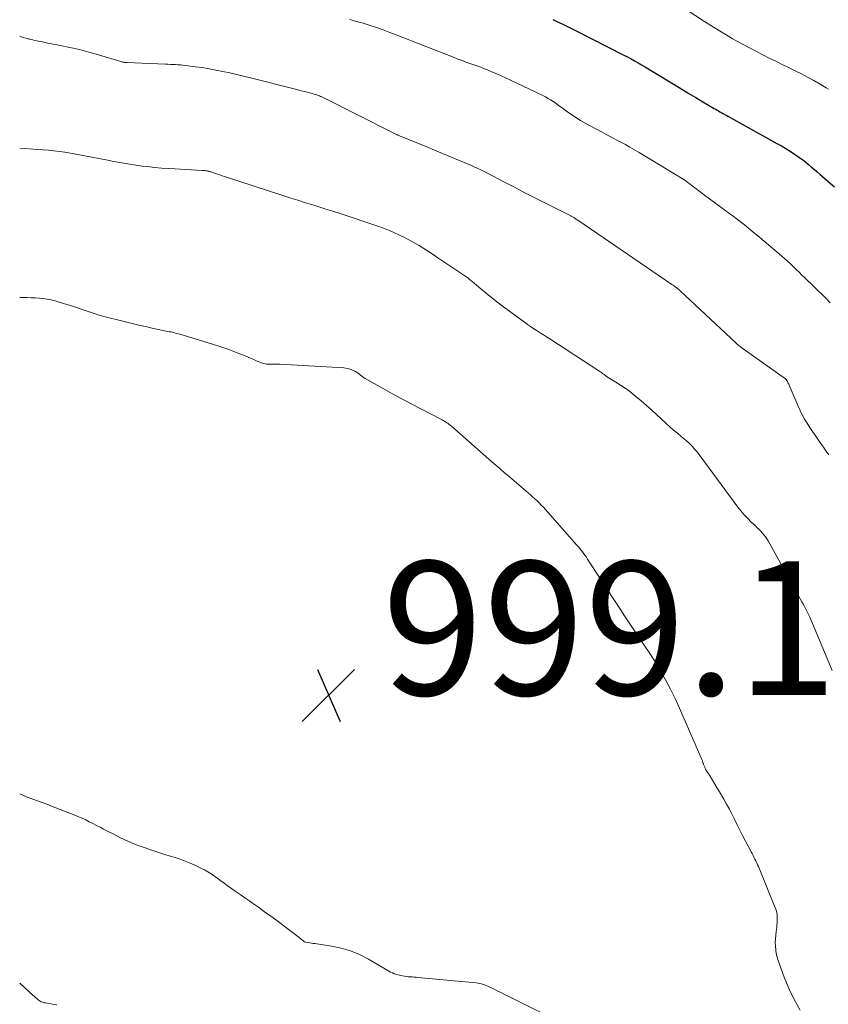
# Model space of a CAD drawing. Units: feet. Extents: x 1939994 to 1945005, y 520000 to 525000.
# Drawn here: x 1940000 to 1940121, y 522943 to 523091 of the extents above; entities that cross this region are included whole.
import ezdxf

# ---------------------------------------------------------------- set-up
doc = ezdxf.new("R2010")
doc.units = ezdxf.units.FT
doc.header["$LTSCALE"] = 100
doc.header["$MEASUREMENT"] = 0
for name, color, linetype, lineweight in [('CONTOUR INDEX', 32, 'Continuous', 25), ('CONTOUR INTERMEDIATE', 40, 'Continuous', 15), ('SPOT ELEVATION', 7, 'Continuous', 15)]:
    doc.layers.add(name, color=color, linetype=linetype, lineweight=lineweight)
doc.styles.add('slant', font='romans.shx', dxfattribs={"oblique": 14.999978})

# ---------------------------------------------------------------- blocks, each defined once
blk = doc.blocks.new('SPOT')
at = {"layer": 'SPOT ELEVATION', "lineweight": 25}
for p, q in [((-3.95, -3.95), (3.86, 3.85)), ((-1.67, 3.81), (1.74, -3.97))]:
    blk.add_line(p, q, dxfattribs=at)

msp = doc.modelspace()

# ---------------------------------------------------------------- linework, layer by layer
at = {"layer": 'CONTOUR INDEX', "elevation": 980, "flags": 128}
msp.add_lwpolyline([(1940079.79, 523090.63), (1940080.49, 523090.3), (1940081.19, 523089.98), (1940081.88, 523089.64), (1940082.57, 523089.3), (1940083.26, 523088.95), (1940090.41, 523085.31), (1940090.95, 523085.03), (1940091.49, 523084.74), (1940092.02, 523084.45), (1940092.55, 523084.15), (1940093.07, 523083.84), (1940093.6, 523083.54), (1940094.12, 523083.22), (1940094.64, 523082.91), (1940098.01, 523080.84), (1940099.06, 523080.2), (1940100.11, 523079.57), (1940101.17, 523078.94), (1940102.23, 523078.32), (1940103.94, 523077.32), (1940104.15, 523077.2), (1940104.36, 523077.08), (1940104.57, 523076.96), (1940104.78, 523076.84), (1940104.96, 523076.73), (1940105.08, 523076.66), (1940105.21, 523076.59), (1940105.33, 523076.53), (1940105.46, 523076.46), (1940105.58, 523076.39), (1940105.7, 523076.32), (1940105.83, 523076.25), (1940105.95, 523076.18), (1940113.32, 523072.1), (1940113.98, 523071.72), (1940114.64, 523071.33), (1940115.29, 523070.92), (1940115.93, 523070.5), (1940116.26, 523070.28), (1940116.72, 523069.95), (1940117.18, 523069.62), (1940117.62, 523069.27), (1940118.06, 523068.92), (1940118.49, 523068.55), (1940118.92, 523068.19), (1940119.34, 523067.82), (1940119.77, 523067.45), (1940120.92, 523066.46), (1940121.92, 523065.6)], dxfattribs=at)
at = {"layer": 'CONTOUR INTERMEDIATE', "flags": 128}
for points, elevation in [([(1940099.89, 523092.03), (1940102.45, 523090.35), (1940103.83, 523089.47), (1940105.22, 523088.62), (1940106.63, 523087.8), (1940108.06, 523087.01), (1940109.31, 523086.33), (1940110.26, 523085.83), (1940111.21, 523085.33), (1940112.17, 523084.85), (1940113.13, 523084.38), (1940114.1, 523083.91), (1940115.06, 523083.44), (1940116.02, 523082.96), (1940116.97, 523082.48), (1940117.91, 523081.99), (1940118.85, 523081.49), (1940119.77, 523080.96), (1940120.69, 523080.42), (1940121.02, 523080.22)], 976), ([(1940049.41, 523090.62), (1940050.42, 523090.35), (1940051.42, 523090.06), (1940052.42, 523089.75), (1940053.41, 523089.41), (1940054.39, 523089.07), (1940055.37, 523088.7), (1940056.35, 523088.33), (1940065.02, 523084.92), (1940065.46, 523084.76), (1940065.9, 523084.59), (1940066.34, 523084.43), (1940066.78, 523084.27), (1940067.22, 523084.12), (1940067.66, 523083.96), (1940068.1, 523083.81), (1940068.54, 523083.65), (1940068.98, 523083.49), (1940069.42, 523083.32), (1940069.86, 523083.15), (1940070.29, 523082.96), (1940070.74, 523082.77), (1940071.39, 523082.48), (1940072.04, 523082.19), (1940072.69, 523081.89), (1940073.34, 523081.59), (1940078.26, 523079.25), (1940078.66, 523079.04), (1940079.06, 523078.83), (1940079.45, 523078.59), (1940079.83, 523078.35), (1940080.21, 523078.09), (1940080.58, 523077.83), (1940080.95, 523077.57), (1940081.32, 523077.3), (1940081.89, 523076.88), (1940082.55, 523076.41), (1940083.22, 523075.96), (1940083.91, 523075.54), (1940084.62, 523075.14), (1940087.16, 523073.76), (1940087.86, 523073.39), (1940088.55, 523073.02), (1940089.24, 523072.65), (1940089.94, 523072.28), (1940090.63, 523071.91), (1940091.32, 523071.53), (1940092, 523071.14), (1940092.68, 523070.74), (1940099.29, 523066.76), (1940099.31, 523066.75), (1940099.33, 523066.74), (1940099.35, 523066.73), (1940099.37, 523066.71), (1940099.44, 523066.66), (1940099.46, 523066.65), (1940099.48, 523066.64), (1940099.5, 523066.62), (1940099.52, 523066.61), (1940100.04, 523066.21), (1940100.32, 523066), (1940100.6, 523065.78), (1940100.88, 523065.57), (1940101.16, 523065.36), (1940102.49, 523064.37), (1940103.43, 523063.67), (1940104.38, 523062.96), (1940105.33, 523062.26), (1940106.28, 523061.56), (1940106.55, 523061.36), (1940107.62, 523060.55), (1940108.69, 523059.72), (1940109.73, 523058.88), (1940110.77, 523058.01), (1940113.98, 523055.28), (1940114.44, 523054.88), (1940114.88, 523054.48), (1940115.33, 523054.07), (1940115.76, 523053.66), (1940116.2, 523053.24), (1940116.63, 523052.82), (1940117.06, 523052.4), (1940117.49, 523051.98), (1940118.87, 523050.64), (1940119.47, 523050.06), (1940120.07, 523049.47), (1940120.67, 523048.87), (1940121.26, 523048.27)], 984), ([(1940000, 523088.12), (1940000.24, 523088.05), (1940000.58, 523087.96), (1940000.92, 523087.86), (1940001.27, 523087.76), (1940001.38, 523087.73), (1940001.67, 523087.65), (1940001.95, 523087.58), (1940002.24, 523087.51), (1940002.53, 523087.45), (1940002.83, 523087.39), (1940003.12, 523087.33), (1940003.41, 523087.27), (1940003.7, 523087.21), (1940006.04, 523086.76), (1940007.49, 523086.45), (1940008.94, 523086.12), (1940010.37, 523085.74), (1940011.8, 523085.34), (1940015.12, 523084.34), (1940015.23, 523084.31), (1940015.34, 523084.28), (1940015.46, 523084.26), (1940015.57, 523084.23), (1940015.68, 523084.21), (1940015.8, 523084.2), (1940015.91, 523084.19), (1940016.03, 523084.18), (1940021.8, 523083.95), (1940022.18, 523083.94), (1940022.55, 523083.92), (1940022.93, 523083.9), (1940023.31, 523083.88), (1940023.68, 523083.86), (1940024.06, 523083.83), (1940024.43, 523083.8), (1940024.81, 523083.75), (1940026.24, 523083.57), (1940027.29, 523083.43), (1940028.33, 523083.27), (1940029.37, 523083.07), (1940030.4, 523082.87), (1940031.44, 523082.64), (1940032.47, 523082.4), (1940033.49, 523082.16), (1940034.52, 523081.9), (1940041.06, 523080.26), (1940041.6, 523080.12), (1940042.14, 523079.98), (1940042.67, 523079.84), (1940043.21, 523079.7), (1940043.9, 523079.52), (1940044.09, 523079.47), (1940044.28, 523079.41), (1940044.47, 523079.34), (1940044.66, 523079.27), (1940044.85, 523079.2), (1940045.03, 523079.12), (1940045.21, 523079.04), (1940045.39, 523078.95), (1940055.77, 523073.72), (1940055.88, 523073.67), (1940055.98, 523073.61), (1940056.09, 523073.56), (1940056.2, 523073.51), (1940056.38, 523073.43), (1940056.4, 523073.42), (1940056.42, 523073.42), (1940056.43, 523073.41), (1940056.45, 523073.4), (1940056.52, 523073.38), (1940056.54, 523073.37), (1940056.56, 523073.36), (1940056.57, 523073.36), (1940056.59, 523073.35), (1940060.9, 523071.57), (1940062.09, 523071.07), (1940063.28, 523070.58), (1940064.46, 523070.09), (1940065.65, 523069.6), (1940067.37, 523068.88), (1940067.7, 523068.75), (1940068.02, 523068.61), (1940068.34, 523068.46), (1940068.66, 523068.31), (1940068.98, 523068.16), (1940069.3, 523068.01), (1940069.61, 523067.85), (1940069.92, 523067.69), (1940072.45, 523066.36), (1940074.03, 523065.54), (1940075.61, 523064.72), (1940077.19, 523063.92), (1940078.78, 523063.11), (1940082.27, 523061.36), (1940082.36, 523061.31), (1940082.45, 523061.27), (1940082.54, 523061.22), (1940082.63, 523061.17), (1940082.72, 523061.11), (1940082.81, 523061.06), (1940082.9, 523061), (1940082.99, 523060.95), (1940083.05, 523060.91), (1940083.16, 523060.83), (1940083.28, 523060.75), (1940083.4, 523060.67), (1940083.51, 523060.59), (1940097.6, 523051), (1940097.76, 523050.89), (1940097.92, 523050.77), (1940098.07, 523050.66), (1940098.22, 523050.54), (1940098.37, 523050.42), (1940098.52, 523050.29), (1940098.67, 523050.17), (1940098.81, 523050.04), (1940106.41, 523042.97), (1940106.52, 523042.88), (1940106.62, 523042.78), (1940106.72, 523042.68), (1940106.82, 523042.58), (1940106.92, 523042.49), (1940107.02, 523042.39), (1940107.12, 523042.3), (1940107.22, 523042.2), (1940107.42, 523042.03), (1940107.62, 523041.86), (1940107.83, 523041.69), (1940108.04, 523041.53), (1940108.25, 523041.37), (1940114.61, 523036.89), (1940114.71, 523036.8), (1940114.87, 523036.49), (1940114.94, 523036.35), (1940115, 523036.2), (1940115.07, 523036.06), (1940115.13, 523035.91), (1940116.48, 523032.81), (1940116.79, 523032.15), (1940117.11, 523031.5), (1940117.46, 523030.86), (1940117.82, 523030.24), (1940118.21, 523029.62), (1940118.61, 523029.02), (1940119.02, 523028.43), (1940119.43, 523027.84), (1940119.85, 523027.26), (1940120.27, 523026.67), (1940120.68, 523026.08), (1940121.09, 523025.49)], 988), ([(1940000, 523071.38), (1940002.66, 523071.2), (1940003.48, 523071.14), (1940004.3, 523071.06), (1940005.13, 523070.98), (1940005.95, 523070.87), (1940006.77, 523070.76), (1940007.59, 523070.63), (1940008.4, 523070.49), (1940009.22, 523070.35), (1940013.45, 523069.53), (1940014.06, 523069.41), (1940014.67, 523069.3), (1940015.28, 523069.19), (1940015.89, 523069.08), (1940016.5, 523068.97), (1940017.11, 523068.88), (1940017.73, 523068.79), (1940018.34, 523068.71), (1940019.15, 523068.62), (1940020.17, 523068.51), (1940021.2, 523068.41), (1940022.22, 523068.34), (1940023.25, 523068.27), (1940027.33, 523068.06), (1940027.47, 523068.05), (1940027.61, 523068.04), (1940027.75, 523068.03), (1940027.89, 523068.01), (1940027.95, 523068), (1940028.06, 523067.98), (1940028.17, 523067.96), (1940028.28, 523067.94), (1940028.39, 523067.91), (1940028.49, 523067.88), (1940028.6, 523067.84), (1940028.71, 523067.81), (1940028.81, 523067.77), (1940029.28, 523067.61), (1940029.61, 523067.49), (1940029.95, 523067.37), (1940030.29, 523067.26), (1940030.63, 523067.14), (1940039.51, 523064.26), (1940040.55, 523063.92), (1940041.6, 523063.59), (1940042.64, 523063.27), (1940043.69, 523062.94), (1940043.71, 523062.94), (1940044.77, 523062.61), (1940045.83, 523062.28), (1940046.88, 523061.94), (1940047.94, 523061.59), (1940053.74, 523059.67), (1940054.29, 523059.48), (1940054.82, 523059.28), (1940055.35, 523059.06), (1940055.88, 523058.83), (1940056.82, 523058.39), (1940057.57, 523058.02), (1940058.32, 523057.64), (1940059.05, 523057.23), (1940059.77, 523056.81), (1940060.48, 523056.37), (1940061.19, 523055.92), (1940061.89, 523055.46), (1940062.59, 523054.99), (1940066.62, 523052.27), (1940066.76, 523052.17), (1940066.9, 523052.07), (1940067.04, 523051.97), (1940067.17, 523051.87), (1940067.31, 523051.76), (1940067.44, 523051.65), (1940067.58, 523051.54), (1940067.71, 523051.43), (1940069, 523050.33), (1940069.78, 523049.67), (1940070.58, 523049.03), (1940071.38, 523048.4), (1940072.2, 523047.78), (1940075.52, 523045.34), (1940075.98, 523045.01), (1940076.45, 523044.69), (1940076.93, 523044.38), (1940077.41, 523044.08), (1940077.89, 523043.78), (1940078.37, 523043.48), (1940078.85, 523043.17), (1940079.33, 523042.86), (1940086.79, 523037.98), (1940086.95, 523037.87), (1940087.12, 523037.75), (1940087.28, 523037.64), (1940087.44, 523037.52), (1940087.75, 523037.29), (1940087.83, 523037.24), (1940089.23, 523036.39), (1940089.92, 523035.95), (1940090.6, 523035.49), (1940091.26, 523035.01), (1940091.9, 523034.5), (1940092.22, 523034.24), (1940093, 523033.58), (1940093.78, 523032.91), (1940094.55, 523032.23), (1940095.31, 523031.54), (1940096.73, 523030.22), (1940097.29, 523029.72), (1940097.85, 523029.22), (1940098.41, 523028.73), (1940098.99, 523028.25), (1940099.5, 523027.83), (1940099.82, 523027.56), (1940100.13, 523027.28), (1940100.43, 523026.99), (1940100.72, 523026.69), (1940101, 523026.38), (1940101.27, 523026.06), (1940101.53, 523025.74), (1940101.79, 523025.41), (1940107.47, 523017.7), (1940107.93, 523017.11), (1940108.42, 523016.53), (1940108.94, 523015.97), (1940109.48, 523015.44), (1940110.04, 523014.92), (1940110.31, 523014.66), (1940110.59, 523014.39), (1940110.85, 523014.12), (1940111.11, 523013.85), (1940111.37, 523013.56), (1940111.6, 523013.26), (1940111.81, 523012.95), (1940112.01, 523012.62), (1940117.06, 523003.53), (1940117.28, 523003.14), (1940117.49, 523002.74), (1940117.69, 523002.34), (1940117.89, 523001.94), (1940118.08, 523001.53), (1940118.27, 523001.12), (1940118.45, 523000.71), (1940118.63, 523000.3), (1940121.6, 522993.26)], 992), ([(1940000, 523049.02), (1940000.53, 523049.03), (1940001.13, 523049.02), (1940001.73, 523049.01), (1940002.33, 523048.99), (1940002.93, 523048.95), (1940003.53, 523048.89), (1940004.12, 523048.81), (1940004.71, 523048.68), (1940005.29, 523048.53), (1940006.72, 523048.1), (1940007.46, 523047.88), (1940008.2, 523047.64), (1940008.93, 523047.39), (1940009.66, 523047.14), (1940010.39, 523046.88), (1940011.13, 523046.64), (1940011.87, 523046.42), (1940012.61, 523046.22), (1940015.42, 523045.49), (1940016.61, 523045.19), (1940017.81, 523044.9), (1940019.01, 523044.64), (1940020.21, 523044.38), (1940022.16, 523043.98), (1940022.39, 523043.93), (1940022.62, 523043.89), (1940022.85, 523043.84), (1940023.08, 523043.79), (1940023.3, 523043.73), (1940023.53, 523043.67), (1940023.76, 523043.61), (1940023.98, 523043.55), (1940028.84, 523042.08), (1940030.09, 523041.68), (1940031.32, 523041.26), (1940032.54, 523040.79), (1940033.75, 523040.3), (1940035.81, 523039.42), (1940035.98, 523039.35), (1940036.16, 523039.28), (1940036.35, 523039.22), (1940036.53, 523039.16), (1940036.72, 523039.12), (1940036.91, 523039.08), (1940037.1, 523039.07), (1940037.29, 523039.06), (1940037.59, 523039.07), (1940037.93, 523039.07), (1940038.27, 523039.07), (1940038.61, 523039.06), (1940038.95, 523039.05), (1940048.48, 523038.52), (1940049.06, 523038.44), (1940049.61, 523038.29), (1940050.13, 523038.04), (1940050.63, 523037.73), (1940051.45, 523037.09), (1940051.51, 523037.04), (1940051.58, 523037), (1940051.64, 523036.96), (1940051.71, 523036.91), (1940054.37, 523035.43), (1940055.78, 523034.65), (1940057.18, 523033.88), (1940058.6, 523033.13), (1940060.02, 523032.38), (1940063.2, 523030.73), (1940063.38, 523030.63), (1940063.55, 523030.54), (1940063.72, 523030.43), (1940063.89, 523030.33), (1940063.93, 523030.31), (1940064.11, 523030.18), (1940064.29, 523030.06), (1940064.46, 523029.92), (1940064.63, 523029.78), (1940069.36, 523025.6), (1940070.18, 523024.88), (1940071.01, 523024.16), (1940071.84, 523023.44), (1940072.67, 523022.73), (1940072.95, 523022.5), (1940073.64, 523021.91), (1940074.34, 523021.32), (1940075.03, 523020.73), (1940075.72, 523020.13), (1940076.42, 523019.53), (1940076.76, 523019.24), (1940077.09, 523018.94), (1940077.41, 523018.63), (1940077.74, 523018.31), (1940078.05, 523017.99), (1940078.36, 523017.67), (1940078.66, 523017.34), (1940078.96, 523017), (1940083.39, 523011.99), (1940083.6, 523011.74), (1940083.81, 523011.49), (1940084.02, 523011.24), (1940084.22, 523010.98), (1940084.42, 523010.72), (1940084.61, 523010.46), (1940084.8, 523010.19), (1940084.98, 523009.92), (1940088.82, 523004.02), (1940089.21, 523003.41), (1940089.61, 523002.8), (1940090, 523002.2), (1940090.4, 523001.59), (1940090.8, 523000.99), (1940091.2, 523000.39), (1940091.6, 522999.79), (1940092.01, 522999.2), (1940092.72, 522998.17), (1940093.47, 522997.06), (1940094.21, 522995.94), (1940094.92, 522994.8), (1940095.61, 522993.65), (1940095.86, 522993.24), (1940096.63, 522991.86), (1940097.38, 522990.46), (1940098.07, 522989.04), (1940098.73, 522987.6), (1940102.07, 522979.92), (1940102.11, 522979.83), (1940102.15, 522979.74), (1940102.18, 522979.65), (1940102.21, 522979.55), (1940102.24, 522979.46), (1940102.27, 522979.36), (1940102.3, 522979.27), (1940102.34, 522979.17), (1940102.42, 522978.97), (1940102.5, 522978.77), (1940102.59, 522978.58), (1940102.69, 522978.4), (1940102.79, 522978.22), (1940103.31, 522977.42), (1940103.67, 522976.84), (1940104.03, 522976.26), (1940104.39, 522975.67), (1940104.74, 522975.08), (1940105.35, 522974.02), (1940105.78, 522973.26), (1940106.2, 522972.49), (1940106.6, 522971.71), (1940106.99, 522970.93), (1940107.37, 522970.14), (1940107.76, 522969.36), (1940108.16, 522968.58), (1940108.57, 522967.8), (1940109.45, 522966.14), (1940109.59, 522965.87), (1940109.74, 522965.59), (1940109.88, 522965.32), (1940110.02, 522965.04), (1940110.16, 522964.76), (1940110.3, 522964.48), (1940110.42, 522964.2), (1940110.54, 522963.92), (1940113.06, 522957.77), (1940113.18, 522957.41), (1940113.28, 522957.05), (1940113.34, 522956.69), (1940113.37, 522956.31), (1940113.37, 522955.94), (1940113.35, 522955.56), (1940113.32, 522955.19), (1940113.28, 522954.81), (1940113.19, 522954.22), (1940113.13, 522953.67), (1940113.09, 522953.12), (1940113.07, 522952.56), (1940113.08, 522952.01), (1940113.13, 522951.46), (1940113.21, 522950.92), (1940113.34, 522950.38), (1940113.5, 522949.86), (1940114.38, 522947.35), (1940115.08, 522945.66), (1940115.87, 522944.02), (1940116.81, 522942.46)], 996), ([(1940081.93, 522940.13), (1940073.09, 522944.53), (1940072.54, 522944.8), (1940072, 522945.07), (1940071.45, 522945.34), (1940070.91, 522945.61), (1940070.27, 522945.92), (1940070.04, 522946.03), (1940069.81, 522946.13), (1940069.57, 522946.22), (1940069.33, 522946.3), (1940069.08, 522946.37), (1940068.84, 522946.43), (1940068.59, 522946.48), (1940068.33, 522946.51), (1940059.6, 522947.34), (1940059.31, 522947.36), (1940059.02, 522947.38), (1940058.73, 522947.4), (1940058.44, 522947.42), (1940058.15, 522947.44), (1940057.86, 522947.47), (1940057.57, 522947.51), (1940057.28, 522947.57), (1940056.58, 522947.73), (1940056.3, 522947.8), (1940056.04, 522947.89), (1940055.78, 522948), (1940055.53, 522948.12), (1940055.51, 522948.14), (1940055.25, 522948.28), (1940055, 522948.42), (1940054.74, 522948.57), (1940054.49, 522948.72), (1940052.18, 522950.06), (1940050.86, 522950.74), (1940049.5, 522951.3), (1940048.09, 522951.71), (1940046.64, 522952.02), (1940044.17, 522952.39), (1940043.92, 522952.43), (1940043.68, 522952.46), (1940043.44, 522952.5), (1940043.2, 522952.54), (1940042.76, 522952.61), (1940042.73, 522952.61), (1940042.71, 522952.62), (1940042.69, 522952.63), (1940042.67, 522952.64), (1940042.58, 522952.69), (1940042.56, 522952.7), (1940042.54, 522952.71), (1940042.52, 522952.73), (1940042.5, 522952.74), (1940042.3, 522952.91), (1940042.18, 522953), (1940042.06, 522953.1), (1940041.93, 522953.2), (1940041.81, 522953.29), (1940038.46, 522955.84), (1940037.56, 522956.51), (1940036.65, 522957.17), (1940035.74, 522957.82), (1940034.82, 522958.46), (1940034.42, 522958.73), (1940033.7, 522959.23), (1940032.98, 522959.74), (1940032.26, 522960.25), (1940031.54, 522960.76), (1940031.07, 522961.1), (1940030.59, 522961.45), (1940030.11, 522961.79), (1940029.63, 522962.14), (1940029.15, 522962.48), (1940028.66, 522962.81), (1940028.16, 522963.12), (1940027.65, 522963.41), (1940027.12, 522963.68), (1940026.22, 522964.11), (1940025.5, 522964.44), (1940024.76, 522964.74), (1940024.02, 522965.01), (1940023.26, 522965.26), (1940022.5, 522965.49), (1940021.74, 522965.73), (1940020.98, 522965.98), (1940020.23, 522966.23), (1940017.89, 522967.03), (1940017.31, 522967.24), (1940016.74, 522967.46), (1940016.18, 522967.71), (1940015.62, 522967.96), (1940015.07, 522968.23), (1940014.52, 522968.51), (1940013.97, 522968.79), (1940013.43, 522969.07), (1940012.55, 522969.53), (1940012.02, 522969.81), (1940011.49, 522970.08), (1940010.96, 522970.36), (1940010.42, 522970.62), (1940009.88, 522970.89), (1940009.34, 522971.14), (1940008.79, 522971.37), (1940008.23, 522971.6), (1940004.77, 522972.97), (1940004.07, 522973.24), (1940003.37, 522973.5), (1940002.67, 522973.75), (1940001.97, 522974), (1940001.7, 522974.09), (1940001.13, 522974.3), (1940000.58, 522974.53), (1940000.04, 522974.79), (1940000, 522974.81)], 996), ([(1940005.56, 522943.24), (1940004.89, 522943.35), (1940003.88, 522943.51), (1940003.72, 522943.54), (1940003.55, 522943.58), (1940003.39, 522943.64), (1940003.23, 522943.7), (1940003.07, 522943.77), (1940002.93, 522943.86), (1940002.79, 522943.96), (1940002.66, 522944.07), (1940001.45, 522945.15), (1940000.72, 522945.81), (1940000, 522946.48)], 992)]:
    msp.add_lwpolyline(points, dxfattribs=dict(at, elevation=elevation))

# ---------------------------------------------------------------- block references
at = {"layer": 'SPOT ELEVATION'}
msp.add_blockref('SPOT', (1940046.24, 522989.57, 999.1), dxfattribs=at)

# ---------------------------------------------------------------- texts
at = {"layer": 'SPOT ELEVATION', "style": 'slant', "oblique": 15}
msp.add_text('999.1', height=20, dxfattribs=at).set_placement((1940054.24, 522989.57, 999.1))

doc.saveas('drawing.dxf')
